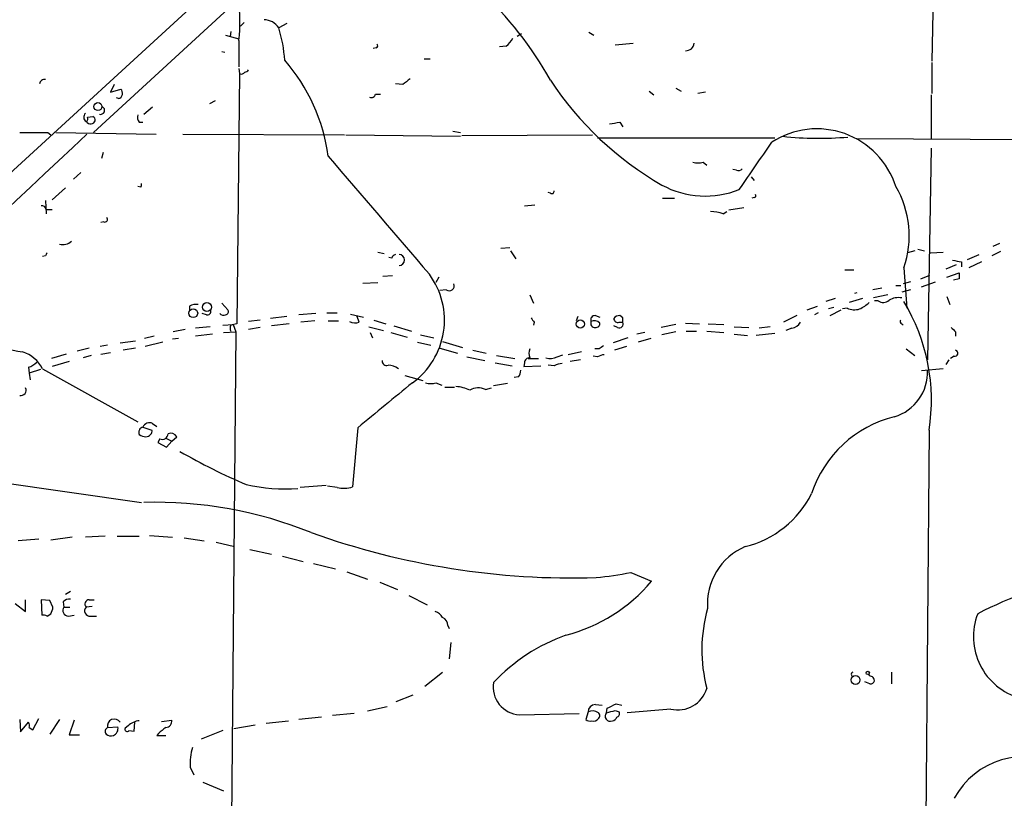
# Model space of a CAD drawing. Extents: x 0 to 1057, y 3 to 911.
# Drawn here: x 204 to 317, y 461 to 551 of the extents above; entities that cross this region are included whole.
import ezdxf

# ---------------------------------------------------------------- set-up
doc = ezdxf.new("R2010")
doc.units = 0
doc.header["$MEASUREMENT"] = 0
doc.layers.add('MAIN', color=5, linetype='CONTINUOUS')

msp = doc.modelspace()

# ---------------------------------------------------------------- linework, layer by layer
at = {"layer": 'MAIN'}
for p, q in [((294.0473, 617.1353), (137.668, 473.6253)), ((298.196, 617.0506), (212.09, 537.8026)), ((308.356, 551.6033), (308.2713, 546.0153)), ((229.362, 550.418), (228.9387, 549.9946)), ((234.2727, 550.3333), (233.3413, 549.8253)), ((227.2453, 548.9786), (228.7693, 548.5553)), ((227.838, 549.402), (227.7533, 548.8093)), ((261.1967, 549.148), (260.6887, 548.8093)), ((268.9013, 549.3173), (269.494, 548.9786)), ((228.7693, 548.386), (228.7693, 545.338)), ((271.9493, 547.878), (273.9813, 548.0473)), ((226.822, 547.116), (227.1607, 547.0313)), ((244.5173, 547.5393), (244.1787, 547.4546)), ((259.4187, 547.7086), (258.6567, 547.624)), ((250.0207, 546.2693), (250.698, 546.2693)), ((308.2713, 545.846), (308.2713, 542.29)), ((228.854, 544.576), (228.5153, 515.874)), ((228.7693, 545.1686), (228.854, 544.576)), ((214.4607, 543.306), (214.0373, 542.4593)), ((247.5653, 543.306), (246.7187, 543.3906)), ((214.0373, 542.4593), (215.2227, 542.798)), ((244.4327, 542.2053), (245.0253, 542.2053)), ((275.844, 542.544), (276.352, 542.1206)), ((278.892, 542.8826), (279.4847, 542.544)), ((282.2787, 542.4593), (281.432, 542.29)), ((214.9687, 541.6973), (214.7147, 541.782)), ((226.06, 541.4433), (225.3827, 541.1046)), ((308.1867, 542.1206), (308.1867, 537.1253)), ((217.8473, 539.9193), (218.8633, 540.766)), ((211.4127, 539.5806), (212.0053, 539.6653)), ((217.3393, 538.988), (217.7627, 538.988)), ((272.4573, 538.988), (272.796, 538.48)), ((206.8407, 537.8026), (207.1793, 537.5486)), ((207.772, 537.8026), (219.2867, 537.6333)), ((222.3347, 537.6333), (240.8767, 537.5486)), ((253.3227, 537.972), (254.1693, 537.8026)), ((241.046, 537.5486), (254.1693, 537.3793)), ((254.3387, 537.464), (269.3247, 537.5486)), ((269.9173, 537.21), (290.2373, 537.21)), ((299.6353, 537.1253), (392.7687, 536.5326)), ((213.1907, 535.5166), (213.0213, 534.8393)), ((308.1867, 536.0246), (307.7633, 511.7253)), ((282.0247, 534.416), (282.448, 534.0773)), ((210.6507, 533.2306), (209.804, 532.4686)), ((285.8347, 533.4846), (285.4113, 533.5693)), ((287.528, 532.7226), (287.8667, 532.2993)), ((208.8727, 531.4526), (207.3487, 530.098)), ((217.5087, 531.5373), (217.17, 531.622)), ((264.4987, 530.86), (264.2447, 530.9446)), ((206.5867, 530.0133), (206.6713, 528.4893)), ((277.368, 530.2673), (278.7227, 530.2673)), ((287.8667, 530.352), (287.6127, 530.2673)), ((206.6713, 528.9973), (207.3487, 528.9973)), ((261.5353, 529.4206), (262.7207, 529.5053)), ((284.3107, 528.4893), (284.734, 528.7433)), ((286.6813, 529.1666), (284.988, 528.9126)), ((213.2753, 527.558), (212.9367, 527.4733)), ((244.6867, 524.0866), (245.4487, 523.9173)), ((259.842, 524.5946), (258.826, 524.51)), ((259.9267, 524.256), (260.5193, 523.3246)), ((306.324, 524.256), (305.4773, 524.002)), ((306.6627, 524.4253), (307.4247, 524.256)), ((308.102, 524.002), (309.5413, 524.0866)), ((316.1453, 524.1713), (315.1293, 523.6633)), ((315.2987, 524.764), (316.0607, 525.1026)), ((206.5867, 523.6633), (206.248, 523.5786)), ((246.2953, 523.4093), (245.9567, 523.494)), ((311.658, 522.986), (311.658, 522.3933)), ((312.3353, 523.24), (313.69, 523.8326)), ((313.944, 522.986), (312.5047, 522.3086)), ((298.2807, 522.0546), (299.2967, 522.0546)), ((305.054, 522.3086), (305.3927, 517.652)), ((311.0653, 522.6473), (309.88, 522.1393)), ((246.38, 521.3773), (245.2793, 521.2926)), ((251.714, 521.208), (251.3753, 520.6153)), ((305.816, 520.7), (304.9693, 520.446)), ((307.0013, 521.0386), (308.0173, 521.462)), ((307.086, 520.1073), (308.6947, 520.7)), ((309.9647, 521.208), (311.404, 521.716)), ((311.404, 521.0386), (310.7267, 520.8693)), ((242.9933, 520.5306), (244.6867, 520.6153)), ((252.5607, 519.7686), (251.7987, 519.684)), ((302.514, 519.938), (301.498, 519.7686)), ((304.1227, 520.2766), (304.7153, 520.2766)), ((305.816, 519.7686), (304.8, 519.5146)), ((262.128, 519.176), (262.5513, 518.2446)), ((297.18, 518.7526), (296.0793, 518.414)), ((300.3127, 518.7526), (298.7887, 518.3293)), ((299.6353, 519.43), (299.3813, 519.3453)), ((303.1913, 519.176), (301.5827, 518.8373)), ((302.0907, 518.4986), (301.6673, 518.4986)), ((309.9647, 519.0066), (310.3033, 518.0753)), ((223.0967, 517.906), (223.0967, 517.398)), ((226.822, 518.2446), (227.4993, 517.4826)), ((293.9627, 517.4826), (295.148, 517.906)), ((297.0107, 517.7366), (296.418, 517.5673)), ((296.5873, 516.8053), (297.8573, 517.4826)), ((298.5347, 517.652), (298.0267, 517.5673)), ((225.044, 516.89), (224.536, 517.0593)), ((231.2247, 516.2973), (229.87, 516.128)), ((234.2727, 516.7206), (232.41, 516.4666)), ((237.5747, 517.0593), (235.6273, 516.89)), ((237.49, 516.2126), (235.8813, 516.0433)), ((238.8447, 517.144), (240.03, 517.144)), ((239.014, 516.2126), (240.1993, 516.2126)), ((241.554, 516.9746), (243.078, 516.636)), ((242.57, 516.0433), (242.316, 516.7206)), ((244.2633, 516.2973), (245.618, 515.874)), ((267.6313, 516.7206), (267.462, 516.2126)), ((269.6633, 516.8053), (270.1713, 516.636)), ((272.796, 516.5513), (272.4573, 516.8053)), ((292.7773, 516.8053), (291.2533, 516.0433)), ((295.2327, 517.144), (294.8093, 516.89)), ((222.5887, 515.1966), (221.234, 514.9426)), ((225.4673, 515.5353), (223.774, 515.366)), ((226.9067, 515.7046), (228.092, 515.7893)), ((228.092, 515.7893), (228.4307, 514.9426)), ((231.2247, 515.4506), (229.87, 515.1966)), ((234.5267, 515.874), (232.4947, 515.62)), ((243.6707, 515.5353), (245.364, 515.112)), ((246.5493, 515.62), (248.5813, 515.0273)), ((262.636, 516.0433), (262.5513, 515.7046)), ((272.2033, 515.4506), (271.78, 515.62)), ((272.3727, 516.0433), (272.796, 516.0433)), ((278.892, 515.7893), (277.1987, 515.4506)), ((279.9927, 515.9586), (281.6013, 515.874)), ((282.6173, 515.874), (284.3953, 515.7893)), ((285.5807, 515.5353), (287.274, 515.4506)), ((289.7293, 515.5353), (288.4593, 515.366)), ((292.1847, 515.366), (291.5073, 515.112)), ((304.8, 515.874), (304.9693, 515.7046)), ((215.138, 513.6726), (216.916, 513.9266)), ((219.0327, 514.4346), (217.932, 514.1806)), ((221.8267, 514.1806), (221.1493, 514.096)), ((225.7213, 514.6886), (223.774, 514.4346)), ((226.9913, 514.858), (228.4307, 514.9426)), ((228.4307, 514.9426), (227.33, 395.6473)), ((243.84, 514.858), (244.094, 514.2653)), ((246.2107, 514.858), (248.0733, 514.35)), ((249.5973, 514.604), (251.1213, 514.2653)), ((273.3887, 514.2653), (271.6953, 513.6726)), ((275.336, 514.858), (274.4047, 514.6886)), ((276.0133, 514.1806), (274.574, 513.7573)), ((278.892, 514.9426), (277.2833, 514.604)), ((280.0773, 515.0273), (281.2627, 515.0273)), ((282.448, 515.0273), (284.3953, 514.858)), ((285.5807, 514.6886), (287.1047, 514.5193)), ((290.2373, 514.7733), (288.1207, 514.5193)), ((310.9807, 514.9426), (310.9807, 514.4346)), ((211.582, 513.08), (210.2273, 512.7413)), ((213.6987, 513.4186), (212.852, 513.2493)), ((216.916, 513.08), (215.4767, 512.826)), ((220.0487, 513.7573), (218.0167, 513.2493)), ((249.2587, 513.7573), (250.7827, 513.4186)), ((251.7987, 513.08), (253.8307, 512.4873)), ((252.1373, 513.842), (254.4233, 513.1646)), ((255.6087, 512.826), (257.1327, 512.4873)), ((270.0867, 512.9953), (269.5787, 512.9953)), ((273.2193, 513.2493), (271.8647, 512.826)), ((305.308, 512.9953), (306.324, 512.2333)), ((208.9573, 512.4026), (207.264, 511.8946)), ((211.836, 512.2333), (210.9047, 511.9793)), ((212.9367, 512.4026), (214.0373, 512.572)), ((254.9313, 512.064), (256.9633, 511.6406)), ((258.318, 512.2333), (260.4347, 511.8946)), ((261.9587, 511.8946), (263.144, 511.8946)), ((265.2607, 512.064), (265.938, 512.318)), ((268.0547, 512.6566), (266.5307, 512.318)), ((267.97, 511.7253), (266.7847, 511.556)), ((269.9173, 512.064), (269.4093, 512.1486)), ((310.2187, 511.7253), (309.88, 511.2173)), ((310.8113, 512.1486), (310.388, 511.8946)), ((204.6393, 510.8786), (204.724, 510.2013)), ((205.994, 510.6246), (204.724, 510.2013)), ((206.248, 510.7093), (217.17, 504.6133)), ((209.296, 511.556), (207.3487, 510.9633)), ((258.1487, 511.3866), (260.096, 511.048)), ((261.5353, 511.3866), (261.4507, 510.9633)), ((261.4507, 510.9633), (263.398, 511.048)), ((264.922, 511.048), (264.2447, 511.1326)), ((309.5413, 510.7093), (307.086, 510.4553)), ((204.724, 510.2013), (204.8087, 509.4393)), ((247.8193, 509.9473), (249.8513, 509.3546)), ((260.858, 509.778), (260.35, 509.6933)), ((251.3753, 509.1006), (252.0527, 508.8466)), ((252.3913, 508.5926), (253.492, 508.5926)), ((257.048, 508.3386), (257.7253, 508.508)), ((259.588, 509.016), (257.9793, 508.762)), ((217.7627, 504.0206), (218.7787, 503.682)), ((218.8633, 504.444), (219.3713, 504.1053)), ((242.4007, 503.936), (241.808, 497.1626)), ((219.71, 502.666), (219.456, 502.2426)), ((220.3873, 502.7506), (221.0647, 502.412)), ((221.0647, 502.412), (221.6573, 502.92)), ((307.9327, 503.682), (307.4247, 442.2986)), ((219.456, 502.2426), (220.472, 501.7346)), ((220.472, 501.7346), (221.0647, 502.412)), ((198.7127, 498.094), (217.5933, 495.3846)), ((238.76, 497.332), (235.7967, 497.078)), ((240.03, 497.078), (238.9293, 497.2473)), ((209.6347, 491.4053), (207.1793, 491.0666)), ((213.4447, 491.49), (211.1587, 491.4053)), ((214.7993, 491.49), (217.3393, 491.49)), ((218.5247, 491.5746), (221.1493, 491.4053)), ((222.504, 491.3206), (224.79, 490.982)), ((205.8247, 491.1513), (203.454, 490.982)), ((226.1447, 490.8126), (228.2613, 490.3046)), ((230.0393, 489.966), (232.4947, 489.458)), ((233.7647, 489.204), (236.1353, 488.6113)), ((237.3207, 488.3573), (239.8607, 487.7646)), ((241.1307, 487.426), (243.5013, 486.5793)), ((273.7273, 487.3413), (276.098, 486.3253)), ((244.9407, 486.2406), (246.9727, 485.394)), ((209.4653, 485.14), (208.8727, 484.8013)), ((248.2427, 484.7166), (250.3593, 483.616)), ((203.1153, 483.7853), (204.3007, 482.854)), ((204.3007, 482.854), (204.3007, 484.2086)), ((206.0787, 484.2086), (206.1633, 482.4306)), ((207.0947, 484.124), (206.0787, 484.2086)), ((207.4333, 483.362), (207.0947, 484.124)), ((208.6187, 483.9546), (208.7033, 483.362)), ((211.9207, 483.4466), (211.2433, 483.362)), ((211.582, 484.2086), (212.1747, 484.2086)), ((206.756, 482.346), (207.1793, 482.6)), ((208.7033, 483.362), (209.3807, 483.362)), ((209.2113, 482.346), (209.8887, 482.4306)), ((211.7513, 482.346), (212.4287, 482.346)), ((252.73, 481.2453), (252.8993, 480.9066)), ((253.0687, 479.298), (252.8993, 477.4353)), ((250.1053, 474.3026), (252.1373, 475.9113)), ((299.0427, 475.5726), (299.1273, 475.4033)), ((303.6147, 475.9113), (303.6147, 474.5566)), ((301.1593, 474.5566), (300.5667, 474.8106)), ((246.8033, 472.5246), (248.7507, 473.2866)), ((269.6633, 472.186), (270.4253, 472.1013)), ((272.034, 472.2706), (272.7113, 472.1013)), ((241.9773, 471.17), (239.522, 470.916)), ((245.7873, 471.932), (243.5013, 471.424)), ((260.9427, 471.0006), (267.8007, 471.17)), ((268.8167, 471.3393), (268.5627, 470.4926)), ((270.9333, 471.2546), (271.018, 471.7626)), ((271.9493, 471.5086), (272.3727, 471.3393)), ((278.2993, 471.678), (273.304, 471.2546)), ((203.6233, 470.4926), (203.708, 469.0533)), ((203.708, 469.0533), (204.6393, 470.154)), ((205.1473, 469.3073), (205.8247, 470.5773)), ((208.1953, 470.4926), (207.0947, 468.7993)), ((209.8887, 470.408), (209.296, 468.7146)), ((216.7467, 469.138), (216.8313, 470.154)), ((219.8793, 470.2386), (221.0647, 470.408)), ((231.902, 470.0693), (234.442, 470.3233)), ((238.252, 470.7466), (235.6273, 470.4926)), ((204.724, 469.5613), (205.1473, 469.3073)), ((213.6987, 469.5613), (214.884, 469.646)), ((216.0693, 469.7306), (215.7307, 469.4766)), ((216.154, 469.2226), (216.7467, 469.138)), ((219.5407, 468.884), (219.3713, 468.63)), ((226.9067, 469.2226), (224.4513, 468.2066)), ((230.632, 469.8153), (228.1767, 469.392)), ((209.296, 468.7146), (210.4813, 468.7146)), ((219.3713, 468.63), (220.3873, 468.63)), ((223.1813, 464.9893), (223.6047, 464.1426)), ((224.6207, 463.296), (226.9913, 462.28))]:
    msp.add_line(p, q, dxfattribs=at)
for centre, radius in [((212.6043, 540.7869), 0.4575), ((223.5271, 517.0864), 0.5122), ((225.0986, 517.7853), 0.5138), ((267.9371, 515.8425), 0.4805), ((299.5105, 475.0081), 0.5034), ((300.9053, 475.8267), 0.1893)]:
    msp.add_circle(centre, radius, dxfattribs=at)
for centre, radius, start, end in [((229.4364, 524.5652), 39.9985, 28.76628, 47.507205), ((211.9194, 550.4089), 16.9709, 353.15417, 8.927765), ((231.5714, 548.6124), 2.1456, 34.422566, 87.95402), ((218.3162, 545.1689), 15.7301, 3.393454, 17.218632), ((244.4539, 547.7721), 0.2413, 285.234291, 52.137512), ((257.4701, 550.0802), 3.0695, 309.407873, 332.017332), ((280.0502, 548.1645), 0.9656, 266.586152, 353.028798), ((218.4202, 532.3839), 20.7712, 7.495008, 41.325868), ((229.0657, 544.957), 0.4359, 240.941566, 330.941566), ((229.4044, 545.2955), 0.5518, 274.396316, 327.536771), ((206.4737, 543.3436), 0.5664, 78.491676, 175.239719), ((417.3159, 331.9668), 271.0711, 128.542738, 128.771917), ((296.3185, 564.8415), 38.1399, 213.457951, 240.06029), ((214.7655, 542.3238), 0.6587, 287.970034, 46.045652), ((243.967, 542.29), 0.4734, 243.434949, 349.691906), ((211.5364, 539.5688), 0.5762, 130.953956, 239.430111), ((212.909, 540.3537), 0.4569, 251.933826, 64.461183), ((211.0739, 539.4113), 0.3787, 296.571817, 26.55152), ((211.7302, 539.3903), 0.5814, 213.124262, 280.484658), ((211.8501, 539.2561), 0.4376, 268.154078, 69.229434), ((218.101, 539.5806), 0.965, 164.739674, 217.882794), ((229.5182, 835.2038), 299.3118, 278.018876, 278.248078), ((-1895.5991, 2769.4908), 3069.2556, 312.0218647, 313.3506885), ((205.232, 1342.1518), 804.3508, 269.8854085, 270.1145916), ((295.0734, 528.7375), 9.4979, 17.679886, 123.012614), ((-1066.6452, 1465.3469), 1643.9564, 325.3765724, 325.6057542), ((295.3192, 574.742), 37.5925, 263.661188, 275.036253), ((3631.5003, 3428.1549), 4458.5613, 220.4570489, 220.686231), ((281.432, 536.4474), 2.1161, 253.73438, 286.26562), ((286.0463, 534.0775), 0.6295, 250.359033, 317.717127), ((217.128, 531.8335), 0.4823, 322.11564, 15.278039), ((264.6681, 531.0575), 0.2601, 229.379598, 12.545532), ((282.2622, 540.8812), 10.3642, 241.288725, 292.170669), ((294.5277, 525.9593), 11.1414, 340.872584, 30.547913), ((287.8667, 530.5636), 0.2116, 270, 36.875312), ((206.1147, 528.8445), 0.5772, 15.350887, 93.575715), ((282.6509, 523.2888), 5.459, 72.298913, 87.686108), ((213.3812, 527.8543), 0.3147, 250.332702, 42.282263), ((208.6113, 526.233), 1.2842, 251.099472, 316.965802), ((291.3163, 481.5227), 94.6305, 153.3271, 153.556364), ((247.0151, 523.1127), 0.7785, 112.378134, 157.605454), ((247.142, 523.1976), 0.635, 270, 90), ((353.4756, 777.0745), 257.5067, 260.424926, 260.654106), ((243.51, 516.2826), 8.8412, 305.674788, 36.540813), ((480.7539, 521.3773), 169.3502, 179.885409, 180.114592), ((252.8993, 520.2132), 0.5588, 232.707702, 24.620458), ((302.6736, 519.3225), 1.0092, 234.721022, 312.908025), ((304.419, 516.7913), 2.0812, 79.451375, 120.56479), ((223.8586, 516.4671), 1.6282, 81.021336, 117.901296), ((225.1146, 517.3274), 0.4431, 260.831064, 9.168936), ((227.1748, 517.2709), 0.3874, 280.48609, 33.119959), ((299.3729, 519.6247), 2.1434, 246.979367, 286.286508), ((298.3759, 521.0518), 3.8335, 294.637661, 314.749525), ((286.4269, 507.1269), 21.78, 350.899405, 31.213787), ((205.202, 523.6115), 11.0249, 218.684563, 263.5421), ((227.0336, 517.4825), 0.6292, 222.268789, 289.661787), ((389.455, 600.9645), 152.6259, 213.578058, 213.807262), ((269.615, 516.3124), 0.4953, 84.40337, 201.85726), ((269.5503, 515.3659), 0.8584, 43.664269, 117.397919), ((272.3727, 516.128), 0.6826, 82.88019, 150.261365), ((272.2409, 516.4854), 0.4613, 182.335786, 286.600508), ((145.796, 516.2973), 127.0003, 359.885409, 0.114591), ((304.8634, 516.1068), 0.2413, 127.862488, 254.765709), ((228.4727, 515.3659), 0.7194, 151.913927, 208.079046), ((270.5325, 346.4409), 174.5652, 103.927638, 104.156789), ((242.1088, 517.2444), 1.2866, 240.194911, 291.005858), ((269.6151, 515.9436), 0.4954, 158.147046, 275.583991), ((269.7338, 515.8881), 0.4431, 260.845888, 9.154112), ((272.398, 515.8486), 0.4431, 243.932306, 26.067694), ((291.8461, 516.9746), 1.6439, 281.886863, 325.491118), ((437.7266, 642.1965), 179.6053, 224.885409, 225.114592), ((263.6091, 512.4873), 1.5658, 161.068631, 198.931369), ((355.0079, 386.1763), 152.6259, 123.578058, 123.807262), ((310.896, 512.4873), 0.3491, 255.959776, 75.959776), ((202.6914, 508.8496), 4.0134, 27.604484, 71.543382), ((262.1139, 511.4007), 0.5788, 88.604026, 181.395974), ((264.5263, 513.5119), 1.6235, 250.736935, 296.894914), ((270.7642, 510.7934), 1.527, 93.187323, 123.684864), ((203.7224, 513.3477), 2.6338, 290.372473, 314.567756), ((245.6876, 511.5923), 0.4953, 174.40337, 291.85726), ((245.7771, 508.9957), 2.139, 53.237247, 87.457158), ((259.5874, 510.6249), 1.527, 326.315136, 356.812677), ((265.9685, 509.0451), 2.2598, 92.922039, 117.586725), ((302.4324, 510.3201), 5.3354, 286.562135, 2.362116), ((203.7816, 508.229), 0.5893, 254.419166, 28.256638), ((1536.6935, -1059.7886), 2029.8839, 129.3853276, 129.614513), ((250.7827, 511.09), 2.0758, 253.409678, 286.587676), ((253.2956, 504.0192), 4.6724, 65.003553, 85.511007), ((256.242, 506.5522), 1.9598, 65.715735, 119.733278), ((307.1436, 492.2618), 13.3316, 103.845491, 161.913653), ((217.8896, 503.428), 0.6061, 102.086833, 204.776461), ((218.5246, 503.6822), 0.8337, 66.029835, 156.051467), ((218.1853, 504.4421), 1.5244, 236.291169, 266.841227), ((218.1438, 503.47), 0.5516, 265.58138, 327.548723), ((218.44, 503.5127), 0.3787, 296.558284, 26.558284), ((219.9782, 503.2727), 0.6632, 246.151522, 358.78186), ((220.9377, 502.4543), 0.8571, 32.909535, 110.229811), ((259.9511, 567.6117), 76.4694, 240.241615, 246.628215), ((234.0549, 517.8637), 20.9234, 257.751607, 274.077579), ((240.7562, 500.542), 3.5393, 258.159866, 287.288162), ((284.0278, 501.6438), 11.6853, 283.979637, 333.339562), ((219.1041, 447.4016), 47.9995, 68.023567, 91.500383), ((267.1078, 576.0252), 89.3156, 250.34549, 271.693929), ((289.6443, 483.7417), 7.1327, 113.05778, 184.415155), ((265.5423, 528.6393), 42.1013, 275.733113, 281.210381), ((261.427, 498.7444), 19.2217, 284.613889, 319.751862), ((332.3129, 446.9639), 40.2874, 99.795518, 117.804297), ((209.3685, 483.3078), 0.9902, 84.39016, 139.217958), ((211.5909, 483.714), 0.4947, 91.030888, 225.360346), ((206.3328, 481.4994), 0.9465, 63.440363, 100.316217), ((205.9112, 483.446), 1.5244, 326.291169, 356.841227), ((209.2114, 482.981), 0.6351, 143.135515, 269.990977), ((211.6513, 482.931), 0.5935, 133.42971, 279.700392), ((250.9803, 481.5984), 1.2934, 26.553165, 76.114173), ((298.9592, 478.4681), 17.0924, 163.953996, 194.984903), ((320.3243, 479.9693), 7.2945, 158.860361, 254.269742), ((251.7785, 481.294), 0.9527, 357.070024, 67.876971), ((273.4159, 460.1503), 21.2306, 109.649703, 136.643073), ((299.212, 475.6996), 0.2117, 90, 216.875312), ((301.4556, 475.9535), 0.5518, 212.463229, 265.603684), ((261.1545, 474.2104), 3.2168, 170.776619, 266.224787), ((301.227, 475.0054), 0.4539, 261.421795, 345.960695), ((301.1173, 474.9378), 0.5516, 355.58138, 57.548723), ((279.1274, 475.0444), 3.4667, 256.180213, 343.306771), ((269.6845, 471.3182), 0.8681, 91.399434, 178.607164), ((144.536, 725.9966), 283.9588, 296.450451, 296.679652), ((269.3424, 470.3597), 1.1117, 53.60735, 118.220125), ((269.7479, 470.916), 0.4234, 306.878017, 53.113861), ((271.3615, 470.8541), 0.5864, 136.914447, 295.149118), ((207.9442, 725.3698), 261.8056, 283.921657, 284.150851), ((272.0481, 471.1276), 0.3875, 280.497939, 33.11188), ((203.7937, 469.7308), 0.9456, 349.674018, 26.586729), ((214.4718, 469.7278), 0.7908, 32.608992, 192.153961), ((217.4568, 468.4145), 1.9124, 93.522511, 136.512786), ((220.3378, 470.2952), 0.7356, 273.858635, 8.820778), ((269.0283, 470.9158), 0.6292, 222.268789, 289.661787), ((269.4516, 470.9584), 0.6694, 251.573171, 325.301058), ((271.4943, 470.9795), 0.6664, 280.058778, 339.544581), ((213.955, 469.1045), 0.5238, 119.295783, 215.638132), ((214.1219, 469.5613), 0.9653, 232.12814, 285.261365), ((213.9983, 469.4539), 0.9063, 294.628114, 12.237377), ((215.9424, 469.3496), 0.2469, 149.040224, 329.02828), ((389.2791, 257.585), 271.0321, 128.546032, 128.775228), ((229.1751, 465.4804), 6.0139, 162.634949, 184.684048), ((318.8817, 457.0254), 9.1957, 62.184292, 151.357467)]:
    msp.add_arc(centre, radius, start, end, dxfattribs=at)

doc.saveas('drawing.dxf')
